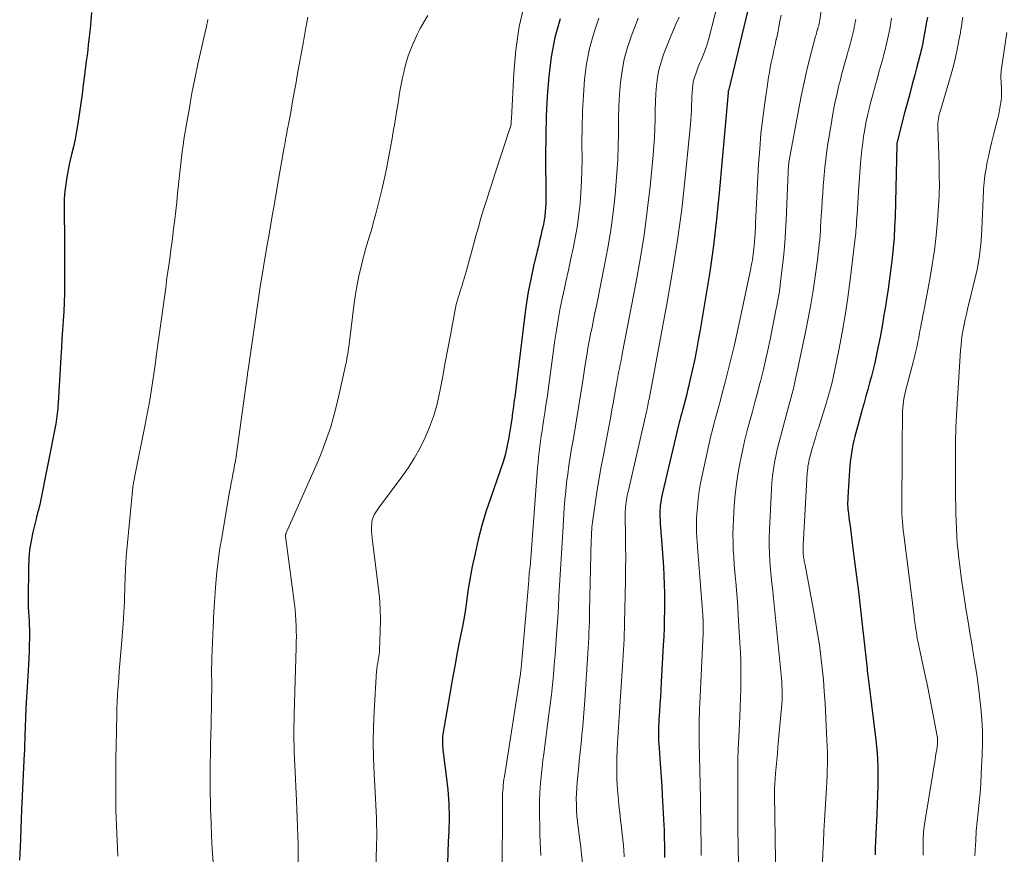
# Model space of a CAD drawing. Units: feet. Extents: x 1945000 to 1950001, y 565000 to 570001.
# Drawn here: x 1947273 to 1947391, y 565537 to 565637 of the extents above; entities that cross this region are included whole.
import ezdxf

# ---------------------------------------------------------------- set-up
doc = ezdxf.new("R2010")
doc.units = ezdxf.units.FT
doc.header["$LTSCALE"] = 100
doc.header["$MEASUREMENT"] = 0
doc.layers.add('CONTOUR INDEX', color=32, linetype='Continuous', lineweight=25)
doc.layers.add('CONTOUR INTERMEDIATE', color=40, linetype='Continuous', lineweight=15)

msp = doc.modelspace()

# ---------------------------------------------------------------- linework, layer by layer
at = {"layer": 'CONTOUR INDEX', "flags": 128}
for points, elevation in [([(1947360.62, 565640.95), (1947357.73, 565628.73), (1947357.69, 565628.65), (1947357.65, 565628.54), (1947357.64, 565628.44), (1947357.64, 565628.36), (1947356.55, 565616.39), (1947356.23, 565613.23), (1947355.86, 565610.08), (1947355.42, 565606.93), (1947354.92, 565603.8), (1947354.28, 565599.97), (1947354.06, 565598.75), (1947353.84, 565597.54), (1947353.59, 565596.33), (1947353.33, 565595.12), (1947353.06, 565593.9), (1947352.92, 565593.31), (1947352.78, 565592.71), (1947352.63, 565592.12), (1947352.48, 565591.53), (1947352.32, 565590.94), (1947352.24, 565590.64), (1947352.16, 565590.35), (1947352.08, 565590.06), (1947352, 565589.77), (1947351.92, 565589.47), (1947351.85, 565589.18), (1947351.77, 565588.89), (1947351.7, 565588.59), (1947349.78, 565580.49), (1947349.7, 565580.11), (1947349.62, 565579.73), (1947349.56, 565579.34), (1947349.51, 565578.95), (1947349.48, 565578.63), (1947349.46, 565578.4), (1947349.45, 565578.17), (1947349.45, 565577.95), (1947349.46, 565577.72), (1947349.47, 565577.5), (1947349.48, 565577.27), (1947349.5, 565577.05), (1947349.51, 565576.82), (1947349.67, 565574.8), (1947349.75, 565573.75), (1947349.82, 565572.69), (1947349.89, 565571.63), (1947349.94, 565570.57), (1947349.94, 565570.53), (1947349.98, 565569.49), (1947350.01, 565568.45), (1947350.02, 565567.41), (1947350.01, 565566.38), (1947349.99, 565565.34), (1947349.96, 565564.3), (1947349.92, 565563.26), (1947349.87, 565562.22), (1947349.63, 565557.81), (1947349.58, 565556.93), (1947349.53, 565556.05), (1947349.47, 565555.17), (1947349.41, 565554.29), (1947349.35, 565553.4), (1947349.33, 565552.96), (1947349.31, 565552.53), (1947349.3, 565552.09), (1947349.29, 565551.66), (1947349.3, 565551.22), (1947349.31, 565550.79), (1947349.33, 565550.35), (1947349.36, 565549.92), (1947349.46, 565548.62), (1947349.54, 565547.54), (1947349.61, 565546.45), (1947349.68, 565545.37), (1947349.74, 565544.29), (1947349.93, 565540.68), (1947349.96, 565540.13), (1947349.98, 565539.58), (1947349.99, 565539.03), (1947350, 565538.48), (1947350, 565537.92), (1947350, 565537.37), (1947350, 565536.82)], 1020), ([(1947281.48, 565637.95), (1947281.4, 565636.98), (1947281.31, 565636.01), (1947281.2, 565635.04), (1947281.08, 565634.07), (1947280.97, 565633.1), (1947280.84, 565632.13), (1947280.72, 565631.16), (1947280.48, 565629.27), (1947280.34, 565628.19), (1947280.19, 565627.11), (1947280.03, 565626.04), (1947279.87, 565624.96), (1947279.83, 565624.69), (1947279.67, 565623.75), (1947279.5, 565622.82), (1947279.3, 565621.89), (1947279.08, 565620.97), (1947279.04, 565620.8), (1947278.85, 565619.96), (1947278.67, 565619.12), (1947278.52, 565618.27), (1947278.38, 565617.42), (1947278.28, 565616.56), (1947278.21, 565615.71), (1947278.18, 565614.85), (1947278.18, 565613.99), (1947278.2, 565613.17), (1947278.22, 565611.89), (1947278.24, 565610.62), (1947278.25, 565609.35), (1947278.25, 565608.08), (1947278.24, 565605.46), (1947278.23, 565604.36), (1947278.2, 565603.27), (1947278.15, 565602.18), (1947278.08, 565601.09), (1947278.01, 565599.99), (1947277.93, 565598.9), (1947277.86, 565597.81), (1947277.8, 565596.72), (1947277.47, 565591.21), (1947277.45, 565590.9), (1947277.43, 565590.59), (1947277.4, 565590.28), (1947277.37, 565589.96), (1947277.33, 565589.65), (1947277.29, 565589.34), (1947277.23, 565589.03), (1947277.18, 565588.72), (1947275.33, 565579.27), (1947275.28, 565579.03), (1947275.22, 565578.79), (1947275.16, 565578.55), (1947275.09, 565578.31), (1947275.02, 565578.08), (1947274.96, 565577.84), (1947274.9, 565577.6), (1947274.84, 565577.36), (1947274.45, 565575.76), (1947274.23, 565574.71), (1947274.06, 565573.66), (1947273.96, 565572.59), (1947273.92, 565571.53), (1947273.88, 565567.79), (1947273.88, 565567.26), (1947273.89, 565566.73), (1947273.92, 565566.21), (1947273.95, 565565.68), (1947273.99, 565565.16), (1947274.02, 565564.63), (1947274.03, 565564.11), (1947274.04, 565563.58), (1947274.03, 565563.06), (1947274.02, 565562.27), (1947274, 565561.49), (1947273.97, 565560.7), (1947273.92, 565559.92), (1947273.83, 565558.49), (1947273.75, 565557.24), (1947273.68, 565555.99), (1947273.62, 565554.74), (1947273.57, 565553.49), (1947273.49, 565551.4), (1947273.48, 565551.19), (1947273.47, 565550.98), (1947273.47, 565550.77), (1947273.46, 565550.56), (1947273.46, 565550.35), (1947273.45, 565550.14), (1947273.44, 565549.93), (1947273.44, 565549.72), (1947273.43, 565549.57), (1947273.42, 565549.29), (1947273.41, 565549), (1947273.39, 565548.72), (1947273.38, 565548.43), (1947273.11, 565542.55), (1947273.06, 565541.41), (1947273.01, 565540.28), (1947272.97, 565539.15), (1947272.92, 565538.01), (1947272.9, 565537.3), (1947272.87, 565536.52)], 1060), ([(1947337.52, 565637.22), (1947336.89, 565634.96), (1947336.46, 565632.65), (1947336.16, 565630.31), (1947335.99, 565627.94), (1947335.87, 565625.58), (1947335.81, 565623.21), (1947335.79, 565620.84), (1947335.82, 565616.11), (1947335.82, 565615.61), (1947335.81, 565615.1), (1947335.78, 565614.6), (1947335.74, 565614.1), (1947335.69, 565613.6), (1947335.62, 565613.1), (1947335.53, 565612.61), (1947335.42, 565612.11), (1947335.36, 565611.86), (1947335.22, 565611.24), (1947335.08, 565610.63), (1947334.93, 565610.01), (1947334.78, 565609.39), (1947334.35, 565607.59), (1947334.02, 565606.06), (1947333.72, 565604.53), (1947333.47, 565602.99), (1947333.25, 565601.45), (1947332.1, 565591.92), (1947332.05, 565591.57), (1947332.01, 565591.21), (1947331.96, 565590.86), (1947331.91, 565590.51), (1947331.88, 565590.29), (1947331.84, 565590.05), (1947331.81, 565589.8), (1947331.78, 565589.56), (1947331.75, 565589.31), (1947331.71, 565589.07), (1947331.68, 565588.82), (1947331.64, 565588.58), (1947331.6, 565588.34), (1947331.35, 565586.9), (1947331.16, 565585.94), (1947330.94, 565585), (1947330.67, 565584.06), (1947330.37, 565583.13), (1947329.19, 565579.81), (1947328.65, 565578.19), (1947328.16, 565576.55), (1947327.73, 565574.9), (1947327.35, 565573.23), (1947327.02, 565571.67), (1947326.85, 565570.77), (1947326.68, 565569.87), (1947326.54, 565568.97), (1947326.41, 565568.07), (1947326.28, 565567.16), (1947326.15, 565566.26), (1947325.99, 565565.36), (1947325.83, 565564.46), (1947325.54, 565562.98), (1947325.23, 565561.35), (1947324.92, 565559.71), (1947324.63, 565558.07), (1947324.34, 565556.43), (1947323.51, 565551.59), (1947323.47, 565551.32), (1947323.44, 565551.04), (1947323.44, 565550.77), (1947323.44, 565550.49), (1947323.46, 565550.22), (1947323.48, 565549.94), (1947323.5, 565549.67), (1947323.54, 565549.39), (1947323.91, 565546.61), (1947324.09, 565544.94), (1947324.21, 565543.27), (1947324.24, 565541.6), (1947324.2, 565539.92), (1947324.15, 565538.73), (1947324.09, 565537.41), (1947324.04, 565536.09)], 1040), ([(1947381.46, 565637.42), (1947381.34, 565636.65), (1947381.21, 565635.87), (1947381.06, 565635.1), (1947380.91, 565634.33), (1947380.75, 565633.57), (1947380.57, 565632.8), (1947380.38, 565632.04), (1947380.18, 565631.29), (1947379.97, 565630.52), (1947379.66, 565629.37), (1947379.35, 565628.23), (1947379.04, 565627.09), (1947378.74, 565625.94), (1947377.85, 565622.48), (1947377.84, 565622.43), (1947377.82, 565622.35), (1947377.82, 565622.24), (1947377.82, 565622.22), (1947377.82, 565622.2), (1947377.82, 565622.18), (1947377.82, 565622.16), (1947377.6, 565613.5), (1947377.55, 565612.26), (1947377.48, 565611.02), (1947377.38, 565609.78), (1947377.25, 565608.54), (1947377.1, 565607.31), (1947376.94, 565606.07), (1947376.77, 565604.84), (1947376.58, 565603.61), (1947376.49, 565603.02), (1947376.27, 565601.72), (1947376.04, 565600.41), (1947375.8, 565599.11), (1947375.54, 565597.82), (1947375.34, 565596.85), (1947375.17, 565596.04), (1947374.98, 565595.23), (1947374.78, 565594.43), (1947374.56, 565593.63), (1947374.34, 565592.83), (1947374.12, 565592.03), (1947373.9, 565591.23), (1947373.68, 565590.43), (1947372.8, 565587.22), (1947372.67, 565586.73), (1947372.56, 565586.23), (1947372.46, 565585.72), (1947372.37, 565585.22), (1947372.3, 565584.71), (1947372.24, 565584.2), (1947372.19, 565583.69), (1947372.15, 565583.18), (1947371.99, 565580.64), (1947371.97, 565580.38), (1947371.96, 565580.12), (1947371.94, 565579.86), (1947371.93, 565579.59), (1947371.92, 565579.32), (1947371.92, 565579.2), (1947371.92, 565579.07), (1947371.92, 565578.94), (1947371.93, 565578.81), (1947371.94, 565578.69), (1947371.95, 565578.56), (1947371.96, 565578.43), (1947371.98, 565578.31), (1947372.12, 565577.21), (1947372.21, 565576.53), (1947372.3, 565575.85), (1947372.38, 565575.18), (1947372.47, 565574.5), (1947372.76, 565572.26), (1947372.99, 565570.47), (1947373.21, 565568.67), (1947373.42, 565566.87), (1947373.63, 565565.07), (1947374.21, 565559.78), (1947374.25, 565559.48), (1947374.28, 565559.18), (1947374.32, 565558.88), (1947374.36, 565558.59), (1947374.4, 565558.29), (1947374.44, 565557.99), (1947374.48, 565557.69), (1947374.52, 565557.39), (1947375.31, 565550.85), (1947375.42, 565549.76), (1947375.5, 565548.66), (1947375.54, 565547.57), (1947375.54, 565546.47), (1947375.52, 565545.37), (1947375.49, 565544.27), (1947375.45, 565543.17), (1947375.41, 565542.07), (1947375.23, 565537.95), (1947375.2, 565537.16)], 1000)]:
    msp.add_lwpolyline(points, dxfattribs=dict(at, elevation=elevation))
at = {"layer": 'CONTOUR INTERMEDIATE', "flags": 128}
for points, elevation in [([(1947357.54, 565643.58), (1947355.27, 565634.71), (1947355.16, 565634.29), (1947355.03, 565633.88), (1947354.88, 565633.47), (1947354.72, 565633.07), (1947354.55, 565632.67), (1947354.39, 565632.27), (1947354.22, 565631.86), (1947354.06, 565631.46), (1947353.79, 565630.75), (1947353.63, 565630.29), (1947353.5, 565629.82), (1947353.41, 565629.34), (1947353.35, 565628.85), (1947353.31, 565628.36), (1947353.28, 565627.87), (1947353.27, 565627.38), (1947353.26, 565626.88), (1947353.26, 565626.77), (1947353.24, 565626.22), (1947353.22, 565625.67), (1947353.18, 565625.12), (1947353.13, 565624.58), (1947352.49, 565618.18), (1947352.07, 565614.44), (1947351.58, 565610.72), (1947350.99, 565607), (1947350.35, 565603.3), (1947348.17, 565591.7), (1947348.14, 565591.58), (1947348.12, 565591.47), (1947348.1, 565591.36), (1947348.08, 565591.25), (1947348.06, 565591.14), (1947348.04, 565591.02), (1947348.02, 565590.91), (1947347.99, 565590.8), (1947347.95, 565590.56), (1947347.9, 565590.33), (1947347.85, 565590.1), (1947347.8, 565589.87), (1947347.75, 565589.64), (1947345.65, 565580.6), (1947345.56, 565580.21), (1947345.49, 565579.82), (1947345.43, 565579.43), (1947345.39, 565579.03), (1947345.35, 565578.64), (1947345.33, 565578.24), (1947345.32, 565577.84), (1947345.32, 565577.45), (1947345.36, 565575.48), (1947345.37, 565574.1), (1947345.38, 565572.72), (1947345.37, 565571.34), (1947345.35, 565569.96), (1947345.25, 565564.87), (1947345.23, 565564.23), (1947345.21, 565563.59), (1947345.18, 565562.96), (1947345.15, 565562.32), (1947345.12, 565561.68), (1947345.08, 565561.04), (1947345.04, 565560.41), (1947345, 565559.77), (1947344.58, 565553.66), (1947344.5, 565552.4), (1947344.43, 565551.15), (1947344.37, 565549.89), (1947344.33, 565548.64), (1947344.33, 565548.54), (1947344.31, 565547.33), (1947344.33, 565546.13), (1947344.4, 565544.92), (1947344.5, 565543.72), (1947344.57, 565543.07), (1947344.66, 565542.19), (1947344.76, 565541.31), (1947344.86, 565540.44), (1947344.96, 565539.56), (1947345.06, 565538.68), (1947345.14, 565537.8), (1947345.19, 565536.92)], 1024), ([(1947333.27, 565639.02), (1947332.64, 565636.29), (1947332.24, 565633.51), (1947331.98, 565630.7), (1947331.7, 565625.29), (1947331.7, 565625.17), (1947331.69, 565625.05), (1947331.69, 565624.93), (1947331.69, 565624.81), (1947331.68, 565624.68), (1947331.66, 565624.56), (1947331.64, 565624.45), (1947331.61, 565624.33), (1947329.73, 565618.62), (1947329.38, 565617.57), (1947329.05, 565616.51), (1947328.71, 565615.46), (1947328.38, 565614.4), (1947328.06, 565613.34), (1947327.75, 565612.28), (1947327.44, 565611.22), (1947327.15, 565610.15), (1947326.19, 565606.65), (1947326.1, 565606.31), (1947326, 565605.97), (1947325.9, 565605.64), (1947325.8, 565605.3), (1947325.69, 565604.97), (1947325.59, 565604.64), (1947325.48, 565604.3), (1947325.37, 565603.97), (1947325.33, 565603.83), (1947325.21, 565603.42), (1947325.1, 565603.01), (1947325, 565602.6), (1947324.92, 565602.19), (1947324.4, 565599.35), (1947324.1, 565597.72), (1947323.79, 565596.08), (1947323.48, 565594.45), (1947323.17, 565592.82), (1947323.06, 565592.24), (1947322.76, 565590.92), (1947322.39, 565589.61), (1947321.92, 565588.33), (1947321.39, 565587.08), (1947320.77, 565585.86), (1947320.11, 565584.67), (1947319.37, 565583.52), (1947318.59, 565582.4), (1947315.79, 565578.65), (1947315.63, 565578.41), (1947315.47, 565578.16), (1947315.34, 565577.9), (1947315.21, 565577.64), (1947315.09, 565577.33), (1947315.04, 565577.21), (1947315.01, 565577.09), (1947314.99, 565576.96), (1947314.99, 565576.84), (1947314.98, 565576.29), (1947314.98, 565575.89), (1947315, 565575.49), (1947315.03, 565575.1), (1947315.07, 565574.7), (1947315.77, 565569.29), (1947315.91, 565567.94), (1947316, 565566.58), (1947316.03, 565565.23), (1947316.01, 565563.87), (1947315.93, 565561.66), (1947315.91, 565561.41), (1947315.89, 565561.15), (1947315.85, 565560.9), (1947315.81, 565560.65), (1947315.78, 565560.48), (1947315.75, 565560.31), (1947315.72, 565560.15), (1947315.69, 565559.98), (1947315.66, 565559.81), (1947315.63, 565559.65), (1947315.61, 565559.48), (1947315.6, 565559.31), (1947315.58, 565559.14), (1947315.3, 565554.34), (1947315.21, 565552.47), (1947315.18, 565550.6), (1947315.2, 565548.72), (1947315.28, 565546.85), (1947315.4, 565544.66), (1947315.44, 565543.88), (1947315.48, 565543.1), (1947315.51, 565542.32), (1947315.55, 565541.55), (1947315.58, 565540.77), (1947315.59, 565539.99), (1947315.59, 565539.21), (1947315.58, 565538.43), (1947315.48, 565534.85)], 1044), ([(1947368.74, 565638.23), (1947368.59, 565637.04), (1947368.57, 565636.95), (1947368.56, 565636.86), (1947368.54, 565636.77), (1947368.52, 565636.68), (1947368.5, 565636.59), (1947368.48, 565636.5), (1947368.46, 565636.41), (1947368.44, 565636.32), (1947368.41, 565636.23), (1947368.37, 565636.09), (1947368.34, 565635.96), (1947368.3, 565635.83), (1947368.26, 565635.69), (1947368.24, 565635.63), (1947368.19, 565635.47), (1947368.15, 565635.31), (1947368.1, 565635.14), (1947368.06, 565634.98), (1947367.38, 565632.37), (1947367.02, 565630.9), (1947366.68, 565629.43), (1947366.37, 565627.95), (1947366.08, 565626.46), (1947364.94, 565620.24), (1947364.91, 565620.06), (1947364.89, 565619.89), (1947364.87, 565619.71), (1947364.85, 565619.53), (1947364.84, 565619.36), (1947364.83, 565619.18), (1947364.82, 565619), (1947364.81, 565618.82), (1947364.58, 565613.11), (1947364.51, 565611.75), (1947364.42, 565610.39), (1947364.3, 565609.03), (1947364.15, 565607.67), (1947363.87, 565605.35), (1947363.85, 565605.15), (1947363.82, 565604.96), (1947363.79, 565604.76), (1947363.76, 565604.57), (1947363.73, 565604.38), (1947363.69, 565604.18), (1947363.66, 565603.99), (1947363.63, 565603.8), (1947363.6, 565603.64), (1947363.55, 565603.36), (1947363.5, 565603.09), (1947363.44, 565602.82), (1947363.39, 565602.54), (1947362.64, 565598.82), (1947362.37, 565597.56), (1947362.1, 565596.31), (1947361.8, 565595.06), (1947361.49, 565593.81), (1947361.43, 565593.58), (1947361.13, 565592.45), (1947360.83, 565591.32), (1947360.53, 565590.2), (1947360.22, 565589.08), (1947359.92, 565587.95), (1947359.64, 565586.82), (1947359.38, 565585.68), (1947359.13, 565584.54), (1947359.07, 565584.22), (1947358.83, 565582.91), (1947358.63, 565581.59), (1947358.48, 565580.27), (1947358.37, 565578.95), (1947358.26, 565577.29), (1947358.22, 565576.39), (1947358.2, 565575.49), (1947358.22, 565574.6), (1947358.25, 565573.7), (1947358.31, 565572.8), (1947358.37, 565571.9), (1947358.44, 565571), (1947358.51, 565570.11), (1947358.53, 565569.87), (1947358.62, 565568.86), (1947358.7, 565567.85), (1947358.77, 565566.83), (1947358.84, 565565.82), (1947359.04, 565562.51), (1947359.09, 565561.41), (1947359.13, 565560.31), (1947359.15, 565559.2), (1947359.15, 565558.1), (1947359.13, 565557), (1947359.1, 565555.89), (1947359.06, 565554.79), (1947359.01, 565553.69), (1947358.9, 565551.19), (1947358.84, 565549.82), (1947358.8, 565548.46), (1947358.78, 565547.09), (1947358.77, 565545.72), (1947358.77, 565544.36), (1947358.77, 565542.99), (1947358.79, 565541.62), (1947358.8, 565540.26), (1947358.87, 565535.99)], 1012), ([(1947295.4, 565637.12), (1947295.34, 565636.83), (1947295.27, 565636.54), (1947295.21, 565636.25), (1947295.14, 565635.96), (1947294.2, 565631.76), (1947293.83, 565630.03), (1947293.48, 565628.3), (1947293.17, 565626.57), (1947292.87, 565624.83), (1947292.53, 565622.78), (1947292.42, 565622.06), (1947292.32, 565621.34), (1947292.23, 565620.62), (1947292.14, 565619.9), (1947292.06, 565619.17), (1947291.99, 565618.45), (1947291.91, 565617.72), (1947291.84, 565617), (1947291.77, 565616.34), (1947291.66, 565615.28), (1947291.55, 565614.23), (1947291.42, 565613.18), (1947291.29, 565612.13), (1947291.24, 565611.68), (1947291.1, 565610.61), (1947290.96, 565609.55), (1947290.82, 565608.49), (1947290.67, 565607.43), (1947290.53, 565606.45), (1947290.45, 565605.88), (1947290.38, 565605.31), (1947290.3, 565604.74), (1947290.23, 565604.17), (1947290.15, 565603.6), (1947290.08, 565603.03), (1947290, 565602.46), (1947289.92, 565601.89), (1947289.22, 565596.79), (1947289.07, 565595.75), (1947288.92, 565594.7), (1947288.76, 565593.66), (1947288.6, 565592.61), (1947288.43, 565591.57), (1947288.25, 565590.53), (1947288.06, 565589.49), (1947287.85, 565588.46), (1947286.62, 565582.29), (1947286.6, 565582.19), (1947286.57, 565582.08), (1947286.55, 565581.98), (1947286.53, 565581.88), (1947286.53, 565581.85), (1947286.51, 565581.76), (1947286.5, 565581.67), (1947286.48, 565581.58), (1947286.47, 565581.49), (1947286.46, 565581.4), (1947286.44, 565581.31), (1947286.43, 565581.23), (1947286.42, 565581.14), (1947285.69, 565573.67), (1947285.62, 565572.86), (1947285.56, 565572.05), (1947285.52, 565571.24), (1947285.49, 565570.43), (1947285.48, 565570.15), (1947285.47, 565569.48), (1947285.45, 565568.81), (1947285.43, 565568.14), (1947285.41, 565567.47), (1947285.38, 565566.8), (1947285.34, 565566.13), (1947285.3, 565565.47), (1947285.25, 565564.8), (1947285.01, 565561.84), (1947284.93, 565560.95), (1947284.86, 565560.05), (1947284.79, 565559.16), (1947284.72, 565558.26), (1947284.64, 565557.28), (1947284.61, 565556.87), (1947284.59, 565556.47), (1947284.57, 565556.07), (1947284.55, 565555.67), (1947284.53, 565555.26), (1947284.51, 565554.86), (1947284.5, 565554.46), (1947284.49, 565554.05), (1947284.41, 565550.09), (1947284.39, 565548.82), (1947284.38, 565547.55), (1947284.37, 565546.28), (1947284.36, 565545), (1947284.36, 565544.28), (1947284.37, 565543.37), (1947284.38, 565542.46), (1947284.41, 565541.55), (1947284.44, 565540.64), (1947284.48, 565539.73), (1947284.53, 565538.82), (1947284.57, 565537.91), (1947284.62, 565537)], 1056), ([(1947307.34, 565637.39), (1947307.08, 565635.94), (1947306.82, 565634.49), (1947306.09, 565630.44), (1947305.91, 565629.4), (1947305.72, 565628.37), (1947305.53, 565627.33), (1947305.34, 565626.29), (1947305.02, 565624.57), (1947304.95, 565624.22), (1947304.89, 565623.88), (1947304.82, 565623.53), (1947304.76, 565623.18), (1947304.75, 565623.13), (1947304.69, 565622.81), (1947304.63, 565622.49), (1947304.58, 565622.17), (1947304.52, 565621.85), (1947303.73, 565617.29), (1947303.39, 565615.34), (1947303.05, 565613.39), (1947302.72, 565611.44), (1947302.38, 565609.48), (1947301.75, 565605.82), (1947301.73, 565605.7), (1947301.71, 565605.58), (1947301.69, 565605.46), (1947301.67, 565605.34), (1947301.65, 565605.22), (1947301.64, 565605.1), (1947301.62, 565604.98), (1947301.6, 565604.86), (1947300.2, 565595.19), (1947300.17, 565594.98), (1947300.14, 565594.77), (1947300.12, 565594.56), (1947300.09, 565594.35), (1947300.06, 565594.14), (1947300.03, 565593.93), (1947300, 565593.72), (1947299.98, 565593.52), (1947298.76, 565584.83), (1947298.68, 565584.3), (1947298.59, 565583.77), (1947298.49, 565583.24), (1947298.39, 565582.71), (1947298.29, 565582.19), (1947298.19, 565581.66), (1947298.09, 565581.13), (1947297.99, 565580.6), (1947297, 565574.9), (1947296.79, 565573.6), (1947296.61, 565572.29), (1947296.47, 565570.98), (1947296.35, 565569.67), (1947296.18, 565567.41), (1947296.17, 565567.22), (1947296.16, 565567.03), (1947296.15, 565566.84), (1947296.13, 565566.65), (1947296.13, 565566.49), (1947296.12, 565566.38), (1947296.11, 565566.28), (1947296.11, 565566.17), (1947296.1, 565566.07), (1947296.1, 565565.96), (1947296.09, 565565.86), (1947296.08, 565565.75), (1947296.08, 565565.65), (1947296.07, 565565.39), (1947296.06, 565565.16), (1947296.05, 565564.93), (1947296.04, 565564.7), (1947296.03, 565564.46), (1947295.87, 565560.66), (1947295.86, 565560.41), (1947295.85, 565560.16), (1947295.85, 565559.91), (1947295.84, 565559.66), (1947295.84, 565559.42), (1947295.84, 565559.17), (1947295.84, 565558.92), (1947295.84, 565558.67), (1947295.85, 565557.96), (1947295.85, 565557.35), (1947295.85, 565556.75), (1947295.84, 565556.14), (1947295.83, 565555.54), (1947295.77, 565552.67), (1947295.75, 565551.52), (1947295.72, 565550.37), (1947295.7, 565549.21), (1947295.67, 565548.06), (1947295.66, 565546.91), (1947295.66, 565545.75), (1947295.67, 565544.6), (1947295.7, 565543.45), (1947295.72, 565542.59), (1947295.78, 565541), (1947295.84, 565539.42), (1947295.92, 565537.83), (1947296.01, 565536.25)], 1052), ([(1947321.69, 565637.59), (1947321.23, 565636.82), (1947320.8, 565636.04), (1947320.39, 565635.24), (1947320.01, 565634.42), (1947320, 565634.39), (1947319.66, 565633.58), (1947319.36, 565632.76), (1947319.11, 565631.92), (1947318.88, 565631.07), (1947318.86, 565630.96), (1947318.68, 565630.15), (1947318.52, 565629.34), (1947318.37, 565628.53), (1947318.23, 565627.72), (1947318.1, 565626.91), (1947317.96, 565626.09), (1947317.83, 565625.28), (1947317.7, 565624.46), (1947317.61, 565623.96), (1947317.43, 565622.9), (1947317.24, 565621.83), (1947317.04, 565620.77), (1947316.83, 565619.71), (1947316.74, 565619.26), (1947316.47, 565617.99), (1947316.19, 565616.72), (1947315.88, 565615.46), (1947315.57, 565614.2), (1947315.18, 565612.73), (1947315.04, 565612.21), (1947314.89, 565611.69), (1947314.74, 565611.18), (1947314.57, 565610.67), (1947314.41, 565610.15), (1947314.26, 565609.64), (1947314.11, 565609.12), (1947313.98, 565608.6), (1947313.71, 565607.51), (1947313.46, 565606.43), (1947313.24, 565605.35), (1947313.06, 565604.27), (1947312.9, 565603.18), (1947312.33, 565598.57), (1947312.28, 565598.17), (1947312.22, 565597.76), (1947312.16, 565597.36), (1947312.1, 565596.95), (1947312.03, 565596.55), (1947311.96, 565596.15), (1947311.87, 565595.75), (1947311.79, 565595.35), (1947311.15, 565592.49), (1947310.91, 565591.46), (1947310.65, 565590.43), (1947310.37, 565589.4), (1947310.08, 565588.38), (1947309.75, 565587.37), (1947309.4, 565586.37), (1947309.02, 565585.38), (1947308.61, 565584.4), (1947304.79, 565575.75), (1947304.77, 565575.7), (1947304.75, 565575.65), (1947304.73, 565575.6), (1947304.72, 565575.55), (1947304.7, 565575.48), (1947304.69, 565575.46), (1947304.69, 565575.44), (1947304.69, 565575.42), (1947304.69, 565575.41), (1947304.69, 565575.34), (1947304.69, 565575.32), (1947304.69, 565575.3), (1947304.69, 565575.28), (1947304.69, 565575.27), (1947305.74, 565567.14), (1947305.82, 565566.5), (1947305.88, 565565.86), (1947305.92, 565565.21), (1947305.95, 565564.57), (1947305.97, 565563.92), (1947305.98, 565563.28), (1947305.97, 565562.63), (1947305.96, 565561.98), (1947305.71, 565554.02), (1947305.7, 565553.25), (1947305.69, 565552.49), (1947305.69, 565551.72), (1947305.69, 565550.95), (1947305.71, 565550.18), (1947305.73, 565549.41), (1947305.76, 565548.64), (1947305.8, 565547.87), (1947306, 565543.65), (1947306.05, 565542.6), (1947306.09, 565541.55), (1947306.12, 565540.5), (1947306.15, 565539.45), (1947306.17, 565538.4), (1947306.18, 565537.35), (1947306.19, 565536.29)], 1048), ([(1947342.16, 565637.28), (1947341.55, 565635.49), (1947341.05, 565633.67), (1947340.7, 565631.82), (1947340.46, 565629.94), (1947340.32, 565628.05), (1947340.22, 565626.15), (1947340.17, 565624.25), (1947340.14, 565622.35), (1947340.15, 565620.35), (1947340.13, 565619.04), (1947340.09, 565617.73), (1947340.01, 565616.42), (1947339.91, 565615.11), (1947339.77, 565613.81), (1947339.6, 565612.51), (1947339.38, 565611.21), (1947339.12, 565609.93), (1947338.78, 565608.33), (1947338.52, 565607.13), (1947338.27, 565605.94), (1947338.01, 565604.75), (1947337.75, 565603.55), (1947337.5, 565602.36), (1947337.28, 565601.16), (1947337.08, 565599.96), (1947336.9, 565598.75), (1947336.09, 565592.78), (1947335.96, 565591.86), (1947335.83, 565590.95), (1947335.69, 565590.03), (1947335.55, 565589.11), (1947335.46, 565588.55), (1947335.37, 565587.91), (1947335.27, 565587.28), (1947335.18, 565586.64), (1947335.1, 565586.01), (1947335.02, 565585.37), (1947334.95, 565584.74), (1947334.89, 565584.1), (1947334.83, 565583.46), (1947333.93, 565571.59), (1947333.92, 565571.51), (1947333.91, 565571.43), (1947333.9, 565571.35), (1947333.89, 565571.27), (1947333.87, 565571.16), (1947333.87, 565571.14), (1947333.86, 565571.12), (1947333.86, 565571.1), (1947333.86, 565571.08), (1947333.84, 565570.99), (1947333.84, 565570.97), (1947333.84, 565570.95), (1947333.83, 565570.93), (1947333.83, 565570.91), (1947333.77, 565570), (1947333.73, 565569.53), (1947333.7, 565569.05), (1947333.66, 565568.58), (1947333.62, 565568.1), (1947332.91, 565559.98), (1947332.89, 565559.8), (1947332.88, 565559.63), (1947332.86, 565559.45), (1947332.84, 565559.27), (1947332.81, 565559.1), (1947332.79, 565558.92), (1947332.77, 565558.75), (1947332.74, 565558.57), (1947330.86, 565546.54), (1947330.81, 565546.19), (1947330.77, 565545.85), (1947330.73, 565545.5), (1947330.7, 565545.16), (1947330.67, 565544.81), (1947330.65, 565544.46), (1947330.64, 565544.12), (1947330.63, 565543.77), (1947330.59, 565534.2)], 1036), ([(1947346.88, 565637.27), (1947346.04, 565635.1), (1947345.58, 565633.76), (1947345.2, 565632.39), (1947344.94, 565630.99), (1947344.76, 565629.58), (1947344.65, 565628.15), (1947344.57, 565626.72), (1947344.53, 565625.29), (1947344.51, 565623.86), (1947344.51, 565623.54), (1947344.48, 565621.96), (1947344.43, 565620.37), (1947344.33, 565618.78), (1947344.2, 565617.2), (1947344.1, 565616.13), (1947343.86, 565614.02), (1947343.58, 565611.91), (1947343.24, 565609.81), (1947342.85, 565607.73), (1947341.87, 565602.85), (1947341.7, 565602), (1947341.52, 565601.16), (1947341.35, 565600.32), (1947341.18, 565599.47), (1947341.01, 565598.63), (1947340.86, 565597.78), (1947340.71, 565596.93), (1947340.57, 565596.08), (1947340.2, 565593.64), (1947339.96, 565592.15), (1947339.73, 565590.67), (1947339.48, 565589.19), (1947339.23, 565587.71), (1947339.07, 565586.78), (1947338.9, 565585.77), (1947338.74, 565584.75), (1947338.59, 565583.73), (1947338.44, 565582.71), (1947338.31, 565581.69), (1947338.2, 565580.67), (1947338.1, 565579.64), (1947338.02, 565578.62), (1947337.84, 565575.8), (1947337.76, 565574.51), (1947337.68, 565573.23), (1947337.61, 565571.95), (1947337.54, 565570.67), (1947337.47, 565569.39), (1947337.39, 565568.1), (1947337.32, 565566.82), (1947337.24, 565565.54), (1947337.11, 565563.48), (1947337.02, 565562.28), (1947336.93, 565561.09), (1947336.83, 565559.89), (1947336.73, 565558.7), (1947336.61, 565557.5), (1947336.48, 565556.31), (1947336.34, 565555.12), (1947336.19, 565553.93), (1947335.57, 565549.23), (1947335.47, 565548.44), (1947335.37, 565547.65), (1947335.29, 565546.86), (1947335.21, 565546.07), (1947335.15, 565545.27), (1947335.1, 565544.48), (1947335.08, 565543.68), (1947335.08, 565542.89), (1947335.12, 565539.55), (1947335.14, 565538.72), (1947335.18, 565537.88), (1947335.23, 565537.05)], 1032), ([(1947351.76, 565637.4), (1947351.42, 565636.64), (1947351.09, 565635.88), (1947350.77, 565635.12), (1947350.46, 565634.34), (1947349.91, 565632.93), (1947349.6, 565632.02), (1947349.35, 565631.1), (1947349.17, 565630.17), (1947349.05, 565629.22), (1947348.98, 565628.26), (1947348.93, 565627.3), (1947348.9, 565626.33), (1947348.88, 565625.37), (1947348.88, 565625.16), (1947348.86, 565624.09), (1947348.82, 565623.02), (1947348.75, 565621.95), (1947348.66, 565620.88), (1947348.29, 565617.15), (1947347.96, 565614.23), (1947347.58, 565611.31), (1947347.11, 565608.41), (1947346.6, 565605.51), (1947345, 565597.29), (1947344.91, 565596.81), (1947344.82, 565596.33), (1947344.72, 565595.85), (1947344.63, 565595.37), (1947344.53, 565594.89), (1947344.44, 565594.4), (1947344.35, 565593.92), (1947344.27, 565593.44), (1947344.09, 565592.4), (1947343.91, 565591.39), (1947343.73, 565590.39), (1947343.55, 565589.39), (1947343.36, 565588.39), (1947342.71, 565584.99), (1947342.45, 565583.61), (1947342.21, 565582.22), (1947341.98, 565580.84), (1947341.76, 565579.45), (1947341.44, 565577.26), (1947341.4, 565576.96), (1947341.36, 565576.66), (1947341.33, 565576.36), (1947341.31, 565576.06), (1947341.29, 565575.75), (1947341.28, 565575.45), (1947341.27, 565575.15), (1947341.26, 565574.84), (1947341.06, 565566.28), (1947341.05, 565565.65), (1947341.03, 565565.03), (1947341.01, 565564.4), (1947340.98, 565563.77), (1947340.96, 565563.14), (1947340.93, 565562.51), (1947340.89, 565561.88), (1947340.85, 565561.25), (1947340.49, 565555.66), (1947340.42, 565554.62), (1947340.34, 565553.59), (1947340.25, 565552.55), (1947340.14, 565551.51), (1947340.04, 565550.48), (1947339.93, 565549.44), (1947339.82, 565548.41), (1947339.72, 565547.37), (1947339.56, 565545.84), (1947339.51, 565545.17), (1947339.47, 565544.5), (1947339.46, 565543.83), (1947339.47, 565543.15), (1947339.5, 565542.48), (1947339.54, 565541.81), (1947339.6, 565541.14), (1947339.68, 565540.47), (1947339.96, 565538.33), (1947340.09, 565537.24), (1947340.2, 565536.15)], 1028), ([(1947363.96, 565637.63), (1947363.83, 565636.93), (1947363.7, 565636.23), (1947363.56, 565635.53), (1947363.41, 565634.83), (1947363.39, 565634.76), (1947363.25, 565634.1), (1947363.11, 565633.44), (1947362.97, 565632.78), (1947362.83, 565632.12), (1947362.79, 565631.96), (1947362.67, 565631.38), (1947362.56, 565630.8), (1947362.46, 565630.21), (1947362.37, 565629.63), (1947362.01, 565627.15), (1947361.77, 565625.32), (1947361.56, 565623.49), (1947361.41, 565621.66), (1947361.28, 565619.82), (1947360.92, 565612.78), (1947360.89, 565612.21), (1947360.85, 565611.64), (1947360.81, 565611.07), (1947360.77, 565610.5), (1947360.74, 565610.04), (1947360.71, 565609.7), (1947360.68, 565609.36), (1947360.63, 565609.02), (1947360.58, 565608.68), (1947360.53, 565608.34), (1947360.47, 565608), (1947360.4, 565607.66), (1947360.33, 565607.32), (1947358.66, 565599.47), (1947358.34, 565598.02), (1947358, 565596.58), (1947357.65, 565595.14), (1947357.27, 565593.7), (1947356.89, 565592.26), (1947356.7, 565591.55), (1947356.51, 565590.84), (1947356.31, 565590.13), (1947356.12, 565589.42), (1947355.92, 565588.71), (1947355.74, 565588), (1947355.57, 565587.29), (1947355.41, 565586.57), (1947354.53, 565582.56), (1947354.34, 565581.62), (1947354.18, 565580.67), (1947354.05, 565579.71), (1947353.95, 565578.76), (1947353.89, 565577.95), (1947353.85, 565577.39), (1947353.83, 565576.83), (1947353.83, 565576.27), (1947353.85, 565575.71), (1947353.88, 565575.15), (1947353.91, 565574.59), (1947353.95, 565574.03), (1947353.99, 565573.47), (1947354.6, 565565.87), (1947354.62, 565565.6), (1947354.64, 565565.32), (1947354.65, 565565.05), (1947354.66, 565564.78), (1947354.66, 565564.51), (1947354.66, 565564.23), (1947354.65, 565563.96), (1947354.64, 565563.69), (1947354.25, 565555.26), (1947354.22, 565554.68), (1947354.2, 565554.09), (1947354.18, 565553.51), (1947354.17, 565552.92), (1947354.16, 565552.34), (1947354.16, 565551.75), (1947354.16, 565551.17), (1947354.17, 565550.59), (1947354.31, 565543.92), (1947354.34, 565542.6), (1947354.36, 565541.28), (1947354.38, 565539.96), (1947354.4, 565538.65), (1947354.41, 565538.14), (1947354.42, 565537.07)], 1016), ([(1947372.89, 565637.17), (1947372.84, 565636.85), (1947372.78, 565636.53), (1947372.72, 565636.21), (1947372.66, 565635.9), (1947372.59, 565635.58), (1947372.52, 565635.27), (1947372.44, 565634.95), (1947372.35, 565634.64), (1947372.26, 565634.32), (1947372.13, 565633.85), (1947372, 565633.38), (1947371.87, 565632.91), (1947371.74, 565632.45), (1947371.68, 565632.23), (1947371.51, 565631.65), (1947371.36, 565631.07), (1947371.2, 565630.49), (1947371.06, 565629.91), (1947370.85, 565629.09), (1947370.62, 565628.09), (1947370.4, 565627.1), (1947370.2, 565626.09), (1947370.02, 565625.09), (1947369.74, 565623.36), (1947369.53, 565622.04), (1947369.36, 565620.72), (1947369.21, 565619.4), (1947369.08, 565618.07), (1947369.01, 565617.19), (1947368.94, 565616.3), (1947368.88, 565615.41), (1947368.82, 565614.51), (1947368.77, 565613.62), (1947368.73, 565612.91), (1947368.69, 565612.38), (1947368.66, 565611.84), (1947368.62, 565611.3), (1947368.58, 565610.77), (1947368.53, 565610.23), (1947368.47, 565609.7), (1947368.41, 565609.16), (1947368.34, 565608.63), (1947368.03, 565606.35), (1947367.79, 565604.67), (1947367.52, 565603.01), (1947367.21, 565601.35), (1947366.88, 565599.69), (1947365.77, 565594.45), (1947365.7, 565594.16), (1947365.64, 565593.87), (1947365.57, 565593.58), (1947365.51, 565593.29), (1947365.48, 565593.17), (1947365.43, 565592.94), (1947365.37, 565592.72), (1947365.31, 565592.49), (1947365.26, 565592.26), (1947365.2, 565592.03), (1947365.14, 565591.8), (1947365.08, 565591.58), (1947365.02, 565591.35), (1947363.88, 565587.19), (1947363.68, 565586.42), (1947363.5, 565585.65), (1947363.33, 565584.87), (1947363.17, 565584.09), (1947363.04, 565583.3), (1947362.93, 565582.51), (1947362.86, 565581.72), (1947362.8, 565580.92), (1947362.56, 565576.03), (1947362.53, 565575.1), (1947362.53, 565574.17), (1947362.56, 565573.24), (1947362.61, 565572.3), (1947362.69, 565571.3), (1947362.73, 565570.87), (1947362.77, 565570.44), (1947362.81, 565570.01), (1947362.87, 565569.58), (1947362.92, 565569.15), (1947362.97, 565568.72), (1947363.02, 565568.29), (1947363.06, 565567.86), (1947364, 565558.28), (1947364.04, 565557.84), (1947364.07, 565557.4), (1947364.09, 565556.96), (1947364.1, 565556.52), (1947364.1, 565556.07), (1947364.09, 565555.63), (1947364.06, 565555.19), (1947364.03, 565554.75), (1947363.59, 565550.06), (1947363.52, 565549.27), (1947363.45, 565548.47), (1947363.38, 565547.68), (1947363.31, 565546.89), (1947363.21, 565545.61), (1947363.2, 565545.46), (1947363.19, 565545.31), (1947363.19, 565545.16), (1947363.18, 565545.01), (1947363.18, 565544.86), (1947363.18, 565544.7), (1947363.18, 565544.55), (1947363.18, 565544.4), (1947363.35, 565533.84)], 1008), ([(1947377.19, 565637.29), (1947377.1, 565636.75), (1947377, 565636.2), (1947376.9, 565635.66), (1947376.79, 565635.11), (1947376.67, 565634.57), (1947376.54, 565634.04), (1947376.41, 565633.5), (1947376.27, 565632.96), (1947376.12, 565632.42), (1947375.89, 565631.61), (1947375.67, 565630.81), (1947375.45, 565630), (1947375.23, 565629.19), (1947374.85, 565627.81), (1947374.72, 565627.31), (1947374.59, 565626.8), (1947374.46, 565626.29), (1947374.34, 565625.78), (1947374.22, 565625.27), (1947374.12, 565624.76), (1947374.02, 565624.25), (1947373.94, 565623.73), (1947373.84, 565623.16), (1947373.73, 565622.35), (1947373.62, 565621.54), (1947373.54, 565620.73), (1947373.47, 565619.92), (1947373.22, 565616.5), (1947373.17, 565615.83), (1947373.13, 565615.15), (1947373.09, 565614.47), (1947373.05, 565613.79), (1947373, 565613.03), (1947372.98, 565612.73), (1947372.97, 565612.43), (1947372.94, 565612.14), (1947372.92, 565611.84), (1947372.9, 565611.54), (1947372.87, 565611.25), (1947372.84, 565610.95), (1947372.8, 565610.65), (1947372.24, 565605.98), (1947371.95, 565603.86), (1947371.63, 565601.75), (1947371.26, 565599.65), (1947370.86, 565597.55), (1947370.14, 565594.07), (1947370.06, 565593.71), (1947369.98, 565593.36), (1947369.89, 565593.01), (1947369.79, 565592.66), (1947369.69, 565592.31), (1947369.59, 565591.96), (1947369.49, 565591.62), (1947369.38, 565591.27), (1947368.46, 565588.32), (1947368.26, 565587.68), (1947368.07, 565587.05), (1947367.88, 565586.41), (1947367.69, 565585.77), (1947367.47, 565585.01), (1947367.4, 565584.75), (1947367.33, 565584.48), (1947367.28, 565584.21), (1947367.23, 565583.95), (1947367.18, 565583.68), (1947367.15, 565583.41), (1947367.12, 565583.13), (1947367.1, 565582.86), (1947366.61, 565574.17), (1947366.6, 565574.05), (1947366.6, 565573.93), (1947366.59, 565573.81), (1947366.59, 565573.69), (1947366.59, 565573.57), (1947366.6, 565573.45), (1947366.61, 565573.33), (1947366.61, 565573.22), (1947366.62, 565573.1), (1947366.64, 565572.94), (1947366.66, 565572.78), (1947366.68, 565572.62), (1947366.71, 565572.45), (1947366.74, 565572.29), (1947366.77, 565572.13), (1947366.8, 565571.97), (1947366.83, 565571.81), (1947367.85, 565566.41), (1947368.1, 565565.03), (1947368.33, 565563.65), (1947368.54, 565562.27), (1947368.73, 565560.88), (1947368.88, 565559.49), (1947369.02, 565558.1), (1947369.13, 565556.71), (1947369.22, 565555.31), (1947369.45, 565550.86), (1947369.48, 565550.15), (1947369.5, 565549.43), (1947369.51, 565548.72), (1947369.51, 565548.01), (1947369.49, 565547.29), (1947369.47, 565546.58), (1947369.44, 565545.87), (1947369.4, 565545.15), (1947369.16, 565541.24), (1947369.09, 565539.96), (1947369.02, 565538.68), (1947368.97, 565537.4), (1947368.92, 565536.12)], 1004), ([(1947385.69, 565637.39), (1947385.64, 565637.02), (1947385.58, 565636.65), (1947385.53, 565636.28), (1947385.48, 565635.91), (1947385.42, 565635.54), (1947385.35, 565635.18), (1947385.28, 565634.81), (1947385.03, 565633.55), (1947384.82, 565632.56), (1947384.59, 565631.58), (1947384.33, 565630.6), (1947384.05, 565629.63), (1947383.02, 565626.23), (1947382.95, 565625.99), (1947382.89, 565625.74), (1947382.84, 565625.5), (1947382.79, 565625.25), (1947382.76, 565625), (1947382.73, 565624.74), (1947382.72, 565624.49), (1947382.72, 565624.24), (1947382.86, 565619.74), (1947382.87, 565619.21), (1947382.88, 565618.67), (1947382.89, 565618.13), (1947382.9, 565617.59), (1947382.9, 565617.05), (1947382.89, 565616.52), (1947382.87, 565615.98), (1947382.83, 565615.44), (1947382.66, 565613.01), (1947382.5, 565611.26), (1947382.3, 565609.51), (1947382.04, 565607.77), (1947381.75, 565606.04), (1947381.03, 565602.23), (1947380.93, 565601.7), (1947380.83, 565601.18), (1947380.73, 565600.65), (1947380.63, 565600.13), (1947380.62, 565600.08), (1947380.52, 565599.58), (1947380.43, 565599.08), (1947380.33, 565598.58), (1947380.23, 565598.08), (1947380.12, 565597.59), (1947380.01, 565597.09), (1947379.89, 565596.6), (1947379.77, 565596.11), (1947378.9, 565592.82), (1947378.82, 565592.46), (1947378.73, 565592.1), (1947378.66, 565591.74), (1947378.6, 565591.37), (1947378.55, 565591.01), (1947378.51, 565590.64), (1947378.48, 565590.28), (1947378.47, 565589.91), (1947378.45, 565586.01), (1947378.45, 565585.47), (1947378.44, 565584.93), (1947378.44, 565584.39), (1947378.44, 565583.85), (1947378.44, 565583.31), (1947378.43, 565582.77), (1947378.43, 565582.24), (1947378.42, 565581.7), (1947378.4, 565579.58), (1947378.39, 565579.06), (1947378.4, 565578.54), (1947378.42, 565578.02), (1947378.45, 565577.5), (1947378.48, 565576.99), (1947378.53, 565576.47), (1947378.58, 565575.95), (1947378.64, 565575.44), (1947379.84, 565566.02), (1947379.87, 565565.75), (1947379.9, 565565.49), (1947379.94, 565565.22), (1947379.97, 565564.95), (1947380.01, 565564.69), (1947380.04, 565564.42), (1947380.08, 565564.16), (1947380.12, 565563.9), (1947380.15, 565563.74), (1947380.2, 565563.39), (1947380.26, 565563.05), (1947380.33, 565562.71), (1947380.4, 565562.37), (1947381.2, 565558.61), (1947381.46, 565557.37), (1947381.71, 565556.13), (1947381.96, 565554.89), (1947382.2, 565553.65), (1947382.61, 565551.56), (1947382.64, 565551.36), (1947382.66, 565551.16), (1947382.68, 565550.96), (1947382.69, 565550.76), (1947382.68, 565550.56), (1947382.67, 565550.36), (1947382.65, 565550.16), (1947382.62, 565549.96), (1947382.49, 565549.19), (1947382.4, 565548.61), (1947382.3, 565548.02), (1947382.2, 565547.44), (1947382.11, 565546.86), (1947381.2, 565541.3), (1947381.12, 565540.78), (1947381.06, 565540.26), (1947381.01, 565539.74), (1947380.98, 565539.22), (1947380.97, 565538.69), (1947380.96, 565538.17), (1947380.96, 565537.64), (1947380.98, 565537.12)], 996), ([(1947390.96, 565635.56), (1947390.31, 565631), (1947390.28, 565630.8), (1947390.27, 565630.6), (1947390.26, 565630.4), (1947390.26, 565630.2), (1947390.27, 565630), (1947390.28, 565629.8), (1947390.29, 565629.6), (1947390.3, 565629.4), (1947390.33, 565629.02), (1947390.35, 565628.62), (1947390.35, 565628.23), (1947390.33, 565627.84), (1947390.29, 565627.45), (1947390.26, 565627.25), (1947390.19, 565626.76), (1947390.11, 565626.27), (1947390, 565625.79), (1947389.89, 565625.31), (1947389.37, 565623.31), (1947389.17, 565622.51), (1947388.98, 565621.7), (1947388.8, 565620.89), (1947388.63, 565620.08), (1947388.48, 565619.26), (1947388.35, 565618.45), (1947388.26, 565617.62), (1947388.19, 565616.8), (1947388.18, 565616.63), (1947388.12, 565615.72), (1947388.08, 565614.8), (1947388.04, 565613.89), (1947388.01, 565612.98), (1947387.98, 565611.99), (1947387.94, 565611.3), (1947387.9, 565610.62), (1947387.84, 565609.93), (1947387.76, 565609.25), (1947387.67, 565608.56), (1947387.56, 565607.89), (1947387.42, 565607.21), (1947387.27, 565606.54), (1947386.28, 565602.44), (1947386.13, 565601.84), (1947386, 565601.23), (1947385.87, 565600.62), (1947385.75, 565600.01), (1947385.64, 565599.39), (1947385.55, 565598.78), (1947385.49, 565598.16), (1947385.44, 565597.54), (1947385.03, 565591.1), (1947384.99, 565590.4), (1947384.95, 565589.71), (1947384.91, 565589.01), (1947384.88, 565588.32), (1947384.85, 565587.55), (1947384.83, 565587.24), (1947384.82, 565586.92), (1947384.82, 565586.61), (1947384.81, 565586.3), (1947384.81, 565585.81), (1947384.81, 565585.74), (1947384.81, 565585.67), (1947384.81, 565585.6), (1947384.81, 565585.53), (1947384.82, 565585.46), (1947384.82, 565585.39), (1947384.82, 565585.32), (1947384.82, 565585.25), (1947384.84, 565579.82), (1947384.85, 565578.92), (1947384.87, 565578.02), (1947384.9, 565577.11), (1947384.93, 565576.21), (1947384.98, 565575.3), (1947385.04, 565574.4), (1947385.13, 565573.5), (1947385.23, 565572.6), (1947385.34, 565571.72), (1947385.52, 565570.38), (1947385.7, 565569.05), (1947385.9, 565567.71), (1947386.12, 565566.38), (1947386.34, 565565.05), (1947386.56, 565563.71), (1947386.78, 565562.38), (1947387, 565561.05), (1947387.12, 565560.34), (1947387.34, 565558.95), (1947387.54, 565557.55), (1947387.71, 565556.15), (1947387.87, 565554.75), (1947387.97, 565553.35), (1947388.04, 565551.95), (1947388.05, 565550.54), (1947388.01, 565549.13), (1947387.91, 565546.79), (1947387.85, 565545.65), (1947387.77, 565544.52), (1947387.66, 565543.39), (1947387.54, 565542.26), (1947387.42, 565541.13), (1947387.32, 565540), (1947387.25, 565538.86), (1947387.19, 565537.73), (1947387.16, 565537.04)], 992)]:
    msp.add_lwpolyline(points, dxfattribs=dict(at, elevation=elevation))

doc.saveas('drawing.dxf')
